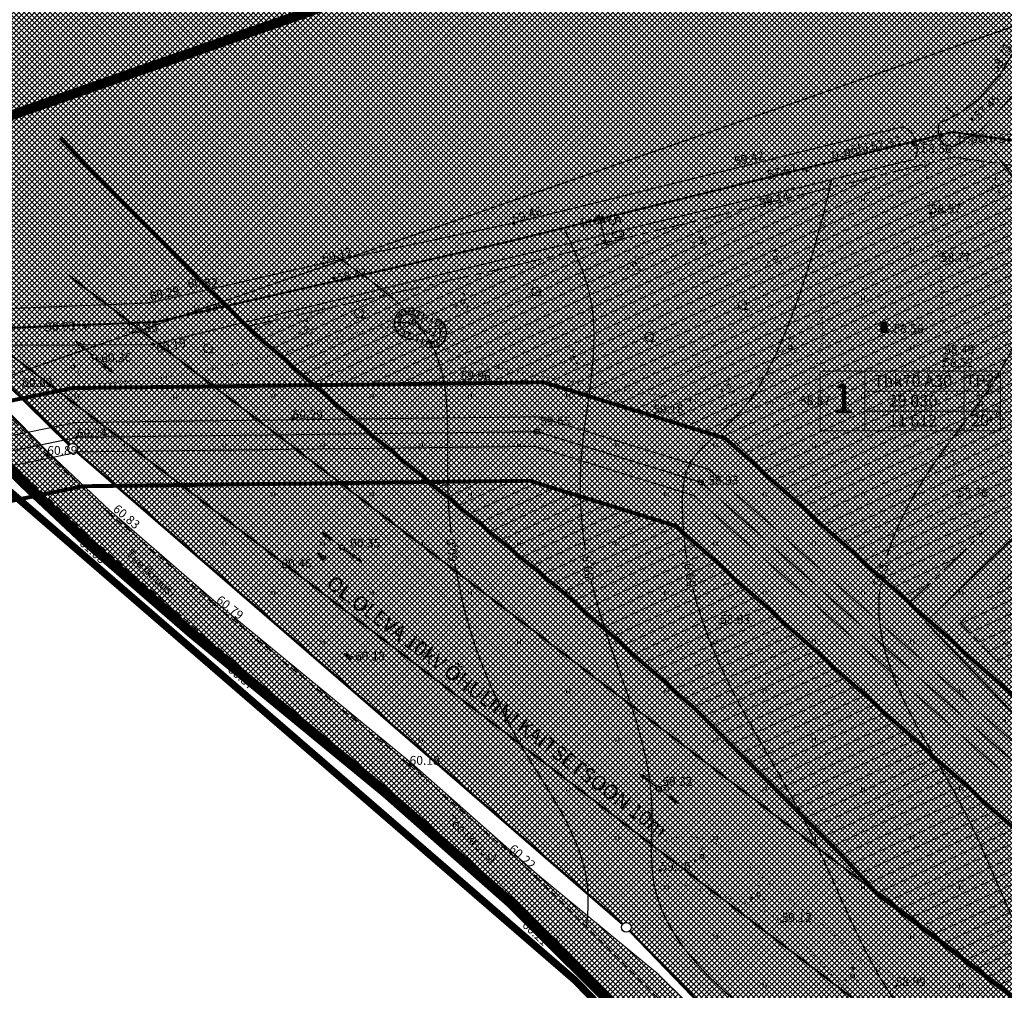
# Model space of a CAD drawing. Extents: x 551115 to 552026, y 6581895 to 6582736.
# Drawn here: x 551218 to 551419, y 6582199 to 6582397 of the extents above; entities that cross this region are included whole.
import ezdxf

# ---------------------------------------------------------------- set-up
doc = ezdxf.new("R2010")
doc.units = 0
doc.header["$MEASUREMENT"] = 0
doc.header["$PDMODE"] = 2
doc.header["$PDSIZE"] = 3
for name, pattern in [('ACAD_ISO07W100', [3.5, 0.5, -3]), ('AUSGEZOGEN', [0]), ('CENTER', [2, 1.25, -0.25, 0.25, -0.25]), ('DASHED', [0.75, 0.5, -0.25]), ('DASHEDX2', [1.5, 1, -0.5]), ('PHANTOM', [2.5, 1.25, -0.25, 0.25, -0.25, 0.25, -0.25])]:
    doc.linetypes.add(name, pattern=pattern)
doc.layers.get('0').update_dxf_attribs({"linetype": 'CONTINUOUS'})
doc.layers.get('DEFPOINTS').update_dxf_attribs({"linetype": 'CONTINUOUS'})
for name, color, linetype in [('40_BEM1', 7, 'AUSGEZOGEN'), ('EH_KEELUALA', 7, 'CENTER'), ('GAASITORUSTIK', 7, '-G-'), ('HORISINTAAL', 7, 'CONTINUOUS'), ('JALGRATTATEE', 102, 'CONTINUOUS'), ('KPPOST', 7, 'CONTINUOUS'), ('KQLVIKUD', 7, 'CONTINUOUS'), ('KQRGUS', 7, 'CONTINUOUS'), ('moodud', 7, 'CONTINUOUS'), ('PIIR', 35, 'CONTINUOUS'), ('PIIRANG', 230, 'PLUSTEINE'), ('PIIRANG_PLAN', 230, 'PLUSTEINE'), ('PIIRIETTEP', 10, 'CONTINUOUS'), ('PLAN_ALA_PIIR', 252, 'PHANTOM'), ('RDT', 7, 'DASHED'), ('RDT_TSOON', 7, 'PLUSTEINE'), ('RELJEEF', 7, 'CONTINUOUS'), ('SILD', 7, 'CONTINUOUS'), ('TEE', 7, 'CONTINUOUS'), ('VESI', 150, 'CONTINUOUS')]:
    doc.layers.add(name, color=color, linetype=linetype)
for name, color, linetype, lineweight in [('EH_KEELD_R', 7, 'DASHEDX2', 5), ('HALJASTUS', 7, 'CONTINUOUS', 9), ('MAATULUNDMAA', 62, 'CONTINUOUS', 5), ('PUUDPQQSAD', 7, 'CONTINUOUS', 9), ('TEE_HATCH', 253, 'CONTINUOUS', 5), ('TEE_PROJ', 7, 'CONTINUOUS', 15), ('TEMPEL', 7, 'CONTINUOUS', 15), ('TOOTMISMAA', 191, 'CONTINUOUS', 5)]:
    doc.layers.add(name, color=color, linetype=linetype, lineweight=lineweight)
doc.styles.add('ROMANC', font='romanc.shx')
doc.styles.get("Standard").update_dxf_attribs({"font": 'ARIAL.TTF'})
doc.styles.add('TEKST', font='romans.shx')
doc.linetypes.add('-G-', pattern='A,1,-0.2,[" G ",TEKST,S=0.2,R=0,X=-0.25,Y=-0.09],-0.3', length=1.5)
doc.linetypes.add('PLUSTEINE', pattern='A,2.5,-1.5,["+",ROMANC,S=1.6,R=0,X=-0.8,Y=-0.8],-1.5,7.5', length=13)
doc.dimstyles.new('50', dxfattribs={"dimscale": 10, "dimtxt": 0.25, "dimasz": 0.05, "dimexe": 0, "dimexo": 0, "dimgap": 0.03, "dimtad": 0, "dimdec": 1, "dimzin": 4, "dimdsep": 46, "dimtxsty": 'Standard', "dimblk1": 'PFEIL-SA', "dimblk2": 'PFEIL-SA', "dimsah": 1, "dimcen": 1, "dimse1": 1, "dimse2": 1, "dimclrt": 256, "dimadec": 0, "dimazin": 0, "dimtfac": 0.1, "dimtdec": 1, "dimtix": 1, "dimtmove": 1, "dimatfit": 3, "dimldrblk": 'PFEIL-SA', "dimfxl": 0, "dimtvp": 1.1, "dimtolj": 1, "dimtzin": 0, "dimarcsym": 0})
pattern_1 = [(45, (0, 0), (-0.53033008589, 0.53033008589), []), (135, (0, 0), (-0.53033008589, -0.53033008589), [])]
pattern_2 = [(205, (0, 0), (1.05654565435, -2.2657694676), [])]

# ---------------------------------------------------------------- blocks, each defined once
blk = doc.blocks.new('38')
at = {"ltscale": 3}
for centre, radius in [((0, 0), 0.5), ((0.1, 1.94), 0.25), ((-1.74, -1.07), 0.25), ((1.26, -1.27), 0.25)]:
    blk.add_circle(centre, radius, dxfattribs=at)
blk = doc.blocks.new('*X6')
at = {"color": 0}
for p, q in [((224.11, 107.66), (224.77, 108.33)), ((224.11, 107.68), (224.75, 108.33)), ((224.11, 107.7), (224.74, 108.33)), ((224.11, 107.72), (224.72, 108.33)), ((224.11, 107.73), (224.7, 108.33)), ((224.11, 107.75), (224.68, 108.33)), ((224.11, 107.77), (224.67, 108.33)), ((224.11, 107.79), (224.65, 108.33)), ((224.11, 107.59), (224.83, 108.32)), ((224.11, 107.61), (224.82, 108.32)), ((224.11, 107.63), (224.8, 108.32)), ((224.11, 107.65), (224.79, 108.32)), ((224.11, 107.81), (224.63, 108.32)), ((224.11, 107.83), (224.61, 108.32)), ((224.11, 107.54), (224.87, 108.31)), ((224.11, 107.56), (224.86, 108.31)), ((224.11, 107.57), (224.84, 108.31)), ((224.11, 107.5), (224.9, 108.3)), ((224.11, 107.52), (224.89, 108.3)), ((224.11, 107.47), (224.93, 108.29)), ((224.11, 107.49), (224.91, 108.29)), ((224.11, 107.43), (224.95, 108.28)), ((224.11, 107.45), (224.94, 108.28)), ((224.11, 107.4), (224.97, 108.27)), ((224.11, 107.42), (224.96, 108.27)), ((224.11, 107.38), (224.99, 108.26)), ((224.11, 107.34), (225.01, 108.25)), ((224.11, 107.36), (225, 108.25)), ((224.11, 107.33), (225.02, 108.24)), ((224.11, 107.29), (225.04, 108.23)), ((224.11, 107.31), (225.03, 108.23)), ((224.11, 107.27), (225.05, 108.22)), ((224.12, 107.85), (224.58, 108.32)), ((224.12, 107.87), (224.56, 108.31)), ((224.13, 107.9), (224.54, 108.31)), ((224.14, 107.92), (224.51, 108.3)), ((224.15, 107.95), (224.48, 108.29)), ((224.16, 107.98), (224.45, 108.27)), ((224.18, 108.02), (224.42, 108.26)), ((224.21, 108.06), (224.37, 108.23)), ((224.11, 107.24), (225.07, 108.21)), ((224.11, 107.26), (225.06, 108.21)), ((224.11, 107.22), (225.08, 108.2)), ((224.11, 107.2), (225.09, 108.19)), ((224.11, 107.19), (225.1, 108.18)), ((224.11, 107.17), (225.11, 108.17)), ((224.11, 107.13), (225.13, 108.16)), ((224.11, 107.15), (225.12, 108.16)), ((224.11, 107.11), (225.14, 108.15)), ((224.11, 107.1), (225.15, 108.14)), ((224.11, 107.08), (225.15, 108.13)), ((224.11, 107.06), (225.16, 108.12)), ((224.11, 107.04), (225.17, 108.11)), ((224.11, 107.03), (225.18, 108.1)), ((224.11, 107.01), (225.19, 108.09)), ((224.11, 106.99), (225.19, 108.08)), ((224.11, 106.97), (225.2, 108.07)), ((224.11, 106.96), (225.21, 108.06)), ((224.11, 106.94), (225.22, 108.05)), ((224.11, 106.92), (225.22, 108.04)), ((224.11, 106.9), (225.23, 108.03)), ((224.11, 106.88), (225.24, 108.01)), ((224.11, 106.87), (225.24, 108)), ((224.11, 106.85), (225.25, 107.99)), ((224.11, 106.83), (225.25, 107.98)), ((224.11, 106.81), (225.26, 107.97)), ((224.11, 106.8), (225.26, 107.95)), ((224.11, 106.78), (225.27, 107.94)), ((224.11, 106.76), (225.27, 107.93)), ((224.11, 106.74), (225.28, 107.92)), ((224.11, 106.73), (225.28, 107.9)), ((224.11, 106.71), (225.29, 107.89)), ((224.11, 106.69), (225.29, 107.87)), ((224.11, 106.67), (225.29, 107.86)), ((224.11, 106.66), (225.3, 107.85)), ((224.11, 106.64), (225.3, 107.83)), ((224.11, 106.62), (225.3, 107.82)), ((224.11, 106.6), (225.3, 107.8)), ((224.11, 106.58), (225.31, 107.78)), ((224.11, 106.57), (225.31, 107.77)), ((224.11, 106.55), (225.31, 107.75)), ((224.11, 106.53), (225.31, 107.73)), ((224.11, 106.51), (225.31, 107.71)), ((224.11, 106.5), (225.31, 107.7)), ((224.11, 106.48), (225.31, 107.68)), ((224.11, 106.46), (225.31, 107.66)), ((224.11, 106.44), (225.31, 107.64)), ((224.11, 106.43), (225.31, 107.63)), ((224.11, 106.41), (225.31, 107.61)), ((224.11, 106.39), (225.31, 107.59)), ((224.11, 106.37), (225.31, 107.57)), ((224.11, 106.35), (225.31, 107.55)), ((224.11, 106.34), (225.31, 107.54)), ((224.12, 106.33), (225.31, 107.52)), ((224.13, 106.33), (225.31, 107.5)), ((224.15, 106.33), (225.31, 107.48)), ((224.17, 106.33), (225.31, 107.47)), ((224.19, 106.33), (225.31, 107.45)), ((224.2, 106.33), (225.31, 107.43)), ((224.22, 106.33), (225.31, 107.41)), ((224.24, 106.33), (225.31, 107.4)), ((224.26, 106.33), (225.31, 107.38)), ((224.28, 106.33), (225.31, 107.36)), ((224.29, 106.33), (225.31, 107.34)), ((224.31, 106.33), (225.31, 107.32)), ((224.33, 106.33), (225.31, 107.31)), ((224.35, 106.33), (225.31, 107.29)), ((224.36, 106.33), (225.31, 107.27)), ((224.38, 106.33), (225.31, 107.25)), ((224.4, 106.33), (225.31, 107.24)), ((224.42, 106.33), (225.31, 107.22)), ((224.43, 106.33), (225.31, 107.2)), ((224.45, 106.33), (225.31, 107.18)), ((224.47, 106.33), (225.31, 107.17)), ((224.49, 106.33), (225.31, 107.15)), ((224.5, 106.33), (225.31, 107.13)), ((224.52, 106.33), (225.31, 107.11)), ((224.54, 106.33), (225.31, 107.09)), ((224.56, 106.33), (225.31, 107.08)), ((224.58, 106.33), (225.31, 107.06)), ((224.59, 106.33), (225.31, 107.04)), ((224.61, 106.33), (225.31, 107.02)), ((224.63, 106.33), (225.31, 107.01)), ((224.65, 106.33), (225.31, 106.99)), ((224.66, 106.33), (225.31, 106.97)), ((224.68, 106.33), (225.31, 106.95)), ((224.7, 106.33), (225.31, 106.94)), ((224.72, 106.33), (225.31, 106.92)), ((224.73, 106.33), (225.31, 106.9)), ((224.75, 106.33), (225.31, 106.88)), ((224.77, 106.33), (225.31, 106.87)), ((224.79, 106.33), (225.31, 106.85)), ((224.81, 106.33), (225.31, 106.83)), ((224.82, 106.33), (225.31, 106.81)), ((224.84, 106.33), (225.31, 106.79)), ((224.86, 106.33), (225.31, 106.78)), ((224.88, 106.33), (225.31, 106.76)), ((224.89, 106.33), (225.31, 106.74)), ((224.91, 106.33), (225.31, 106.72)), ((224.93, 106.33), (225.31, 106.71)), ((224.95, 106.33), (225.31, 106.69)), ((224.96, 106.33), (225.31, 106.67)), ((224.98, 106.33), (225.31, 106.65)), ((225, 106.33), (225.31, 106.64)), ((225.02, 106.33), (225.31, 106.62)), ((225.04, 106.33), (225.31, 106.6)), ((225.05, 106.33), (225.31, 106.58)), ((225.07, 106.33), (225.31, 106.56)), ((225.09, 106.33), (225.31, 106.55)), ((225.11, 106.33), (225.31, 106.53)), ((225.12, 106.33), (225.31, 106.51)), ((225.14, 106.33), (225.31, 106.49)), ((225.16, 106.33), (225.31, 106.48)), ((225.18, 106.33), (225.31, 106.46)), ((225.19, 106.33), (225.31, 106.44)), ((225.21, 106.33), (225.31, 106.42)), ((225.23, 106.33), (225.31, 106.41)), ((225.25, 106.33), (225.31, 106.39)), ((225.27, 106.33), (225.31, 106.37)), ((225.28, 106.33), (225.31, 106.35)), ((225.3, 106.33), (225.31, 106.33))]:
    blk.add_line(p, q, dxfattribs=at)
blk = doc.blocks.new('114')
at = {"ltscale": 3}
for p, q in [((-0.6, 1.45), (-0.6, 0)), ((-0.6, 0), (0.6, 0)), ((0.6, 1.45), (0.6, 0)), ((0.6, 0), (1.08, 0))]:
    blk.add_line(p, q, dxfattribs=at)
blk.add_arc((0, 1.4), 0.602, 5.177, 174.823, dxfattribs=at)
blk.add_blockref('*X6', (-224.71, -106.33), dxfattribs=at)
blk = doc.blocks.new('49')
at = {"ltscale": 3}
blk.add_line((0, -0.9), (1.38, -0.9), dxfattribs=at)
blk.add_circle((0, 0), 0.9, dxfattribs=at)
blk = doc.blocks.new('*X4')
at = {"color": 0}
for p, q in [((157.184, 185.115), (157.292, 185.223)), ((157.243, 184.997), (157.469, 185.223)), ((157.302, 184.88), (157.616, 185.193)), ((157.361, 184.762), (157.439, 184.84))]:
    blk.add_line(p, q, dxfattribs=at)
blk = doc.blocks.new('NOOL')
for p, q in [((-0.25, 0.5), (0, 0)), ((-0.25, 0.5), (0.25, 0.5)), ((0, 0), (0.25, 0.5))]:
    blk.add_line(p, q)
blk.add_blockref('*X4', (-157.381, -184.723))
blk = doc.blocks.new('113')
at = {"ltscale": 3, "xscale": 1.232909125919036, "yscale": 2.415163962068505, "zscale": 1.232909125919036, "rotation": 354.1968021416358}
blk.add_blockref('NOOL', (-0.04, -0.75), dxfattribs=at)
blk = doc.blocks.new('55')
at = {"ltscale": 3}
for p, q in [((0, 5), (-0.35, 3.87)), ((0, 5), (0.35, 3.87)), ((0, 0.5), (0, 5)), ((0, 3.87), (-0.35, 2.74)), ((0, 3.87), (0.35, 2.74))]:
    blk.add_line(p, q, dxfattribs=at)
blk.add_circle((0, 0), 0.5, dxfattribs=at)
blk = doc.blocks.new('41')
at = {"ltscale": 3}
for p, q in [((-0.39, -0.5), (-0.39, 0.5)), ((0.41, -0.5), (0.41, 0.5))]:
    blk.add_line(p, q, dxfattribs=at)
blk = doc.blocks.new('BEMSTR')
at = {"layer": '40_BEM1'}
for p, q in [((1.5, 1.5), (-1.5, -1.5)), ((-1, 0), (2, 0)), ((0, -2), (0, 2))]:
    blk.add_line(p, q, dxfattribs=at)
blk = doc.blocks.new('PFEIL-SA')
at = {"layer": '40_BEM1'}
for p, q in [((0, 2), (0, 4)), ((0, -2), (0, -4))]:
    blk.add_line(p, q, dxfattribs=at)
blk.add_blockref('BEMSTR', (0, 0), dxfattribs=at)
blk = doc.blocks.new('*D22')
at = {"layer": 'DEFPOINTS', "color": 0, "linetype": 'ByBlock', "ltscale": 3}
for p in [(551359.13, 6582361.68), (551336.48, 6582356.08), (551360.33, 6582356.83)]:
    blk.add_point(p, dxfattribs=at)
at = {"layer": 'moodud', "color": 0, "linetype": 'ByBlock', "lineweight": -2, "ltscale": 3}
for p, q in [((551336.36, 6582356.57), (551336.24, 6582357.05)), ((551337.68, 6582351.23), (551336.48, 6582356.08)), ((551337.8, 6582350.74), (551337.92, 6582350.26))]:
    blk.add_line(p, q, dxfattribs=at)
at = {"layer": 'moodud', "color": 0, "linetype": 'ByBlock', "lineweight": -2, "ltscale": 3, "xscale": 0.5, "yscale": 0.5, "zscale": 0.5}
for p, rotation in [((551336.48, 6582356.08), 283.8813233973497), ((551337.68, 6582351.23), 103.8813233973497)]:
    blk.add_blockref('PFEIL-SA', p, dxfattribs=dict(at, rotation=rotation))
at = {"layer": 'moodud', "linetype": 'ByBlock', "ltscale": 3, "insert": (551339.8, 6582354.33), "char_height": 2.5, "attachment_point": 5, "rotation": 283.8813}
blk.add_mtext('\\A1;5.0', dxfattribs=at)

msp = doc.modelspace()

# ---------------------------------------------------------------- hatches: boundary and pattern name
at = {"layer": 'EH_KEELD_R', "linetype": 'Continuous'}
h = msp.add_hatch(dxfattribs=at)
h.set_pattern_fill('ANSI31', color=256, scale=20, angle=160, style=0)
h.set_pattern_definition(pattern_2)
h.paths.add_polyline_path([(551318.44, 6582346.47), (551264.76, 6582334.23), (551278.3, 6582322.25), (551325.12, 6582322.82), (551362.05, 6582311.39), (551399.51, 6582277.85), (551483.01, 6582358.28), (551408.45, 6582368.72)])
h = msp.add_hatch(dxfattribs=at)
h.set_pattern_fill('ANSI31', color=256, scale=20, angle=160, style=0)
h.set_pattern_definition(pattern_2)
h.paths.add_polyline_path([(551466.31, 6582235.28), (551457.04, 6582226.35), (551446.38, 6582235.9), (551409.8, 6582273.87), (551480.37, 6582341.86), (551532.41, 6582287.85), (551471.86, 6582229.52)])
h = msp.add_hatch(dxfattribs=at)
h.set_pattern_fill('ANSI31', color=256, scale=20, angle=160, style=0)
h.set_pattern_definition(pattern_2)
h.paths.add_polyline_path([(551301.71, 6582302.53), (551322.22, 6582302.78), (551351.97, 6582293.57), (551448.84, 6582207.35), (551425.21, 6582184.58), (551422.81, 6582187.06), (551427.09, 6582192.67), (551392.94, 6582218.77), (551385.31, 6582226.9), (551355.64, 6582256.52), (551328.22, 6582280.73)])
at = {"layer": 'MAATULUNDMAA', "linetype": 'ByBlock', "ltscale": 3}
h = msp.add_hatch(dxfattribs=at)
h.set_pattern_fill('ANSI37', color=256, scale=6, style=0)
h.set_pattern_definition(pattern_1)
h.paths.add_polyline_path([(551139.6, 6582369.53, -0.1982), (551139.87, 6582368.82), (551155.91, 6582368.37, -1.16658), (551157.85, 6582368.01), (551175.06, 6582362.02, -0.845022), (551177, 6582361.69, -0.19682), (551176.71, 6582360.99), (551204.7, 6582333.45), (551246.09, 6582335.1), (551317.29, 6582351.34), (551408.18, 6582373.8), (551600.86, 6582346.84), (551616.16, 6582351.46), (551609.42, 6582370.77), (551603.92, 6582394.66), (551605.11, 6582407.83), (551610.76, 6582418.9), (551618.85, 6582432), (551625.24, 6582448.73), (551639.16, 6582462.99), (551443.6, 6582653.87, -0.426901), (551442.15, 6582653.89)])
edge = h.paths.add_edge_path(flags=16)
edge.add_spline(control_points=[(551609.96, 6582359.94), (551607.72, 6582358.37), (551606.44, 6582348.37), (551591.79, 6582348.98), (551583.79, 6582355.03), (551584.5, 6582361.72), (551589.12, 6582364.63), (551593.93, 6582368.15), (551599.56, 6582365.64), (551605.45, 6582369.11), (551612.49, 6582361.71), (551609.96, 6582359.94)], knot_values=[0, 0, 0, 0, 8.201798, 24.838924, 31.060524, 36.43558, 41.758385, 46.998567, 53.209434, 57.543413, 66.795371, 66.795371, 66.795371, 66.795371], degree=3, periodic=0)
at = {"layer": 'TEE_HATCH', "linetype": 'ByBlock', "ltscale": 3}
h = msp.add_hatch(dxfattribs=at)
h.set_pattern_fill('ANSI37', color=256, scale=6, style=0)
h.set_pattern_definition(pattern_1)
h.paths.add_polyline_path([(551414.53, 6582150.27), (551460.85, 6582194.9, -0.39273), (551481.27, 6582195.27), (551496.13, 6582181.96, 0.068235), (551499.51, 6582179.68), (551623.44, 6582118.64, -0.255103), (551631.72, 6582106.89), (551642.31, 6582101.68), (551706.22, 6582217.15), (551702.72, 6582219.09, -0.399638), (551694.71, 6582217.01), (551574.98, 6582283.28, -0.50462), (551572.47, 6582302.42), (551603.72, 6582332.52), (551617.02, 6582341.43), (551616.43, 6582348.35, -0.303743), (551612.44, 6582350.34), (551600.33, 6582346.69), (551600.72, 6582345.39, -0.28127), (551598.61, 6582337.32), (551409.66, 6582155.31, -0.414147), (551392.7, 6582155.62), (551386.62, 6582161.93), (551354.07, 6582196.62), (551348.2, 6582202.48), (551323.79, 6582222.6), (551298.05, 6582245.33), (551258.37, 6582277.97), (551236.65, 6582296.83), (551224.34, 6582308.42), (551198.52, 6582334.77), (551192.96, 6582340.61), (551187.89, 6582335.79), (551193.48, 6582329.91), (551219.44, 6582303.42), (551231.95, 6582291.64), (551253.85, 6582272.62), (551293.51, 6582240), (551319, 6582217.5), (551346.89, 6582189.65), (551379.37, 6582155.04), (551424.89, 6582107.81), (551454.15, 6582077.43), (551482.4, 6582056.18), (551529.58, 6582027.6), (551554.68, 6582010.75), (551558.58, 6582016.56), (551533.35, 6582033.5), (551486.33, 6582061.98), (551464.08, 6582078.72), (551436.2, 6582110.49), (551414.21, 6582133.3, -0.41428)])
h.paths.add_polyline_path([(551487.57, 6582220.64), (551547.51, 6582278.38, -0.329239), (551565.18, 6582280.7), (551680.82, 6582216.69, -0.414214), (551686.68, 6582196.31), (551649.68, 6582129.44, -0.400261), (551629.92, 6582123.25), (551503.46, 6582185.54, -0.068235), (551500.09, 6582187.82), (551487.98, 6582198.66, -0.436029)], flags=16)
h.paths.add_polyline_path([(551604.86, 6582338.35), (551610.33, 6582338.35), (551610.33, 6582340.24), (551604.86, 6582340.24)], flags=24)
h.paths.add_polyline_path([(551602.25, 6582340.05), (551612.94, 6582340.05), (551612.94, 6582341.94), (551602.25, 6582341.94)], flags=24)
h.paths.add_polyline_path([(551603.82, 6582341.69), (551611.38, 6582341.69), (551611.38, 6582343.93), (551603.82, 6582343.93)], flags=24)
at = {"layer": 'TOOTMISMAA', "linetype": 'ByBlock', "ltscale": 3}
h = msp.add_hatch(dxfattribs=at)
h.set_pattern_fill('ANSI37', color=256, scale=6, style=0)
h.set_pattern_definition(pattern_1)
h.paths.add_polyline_path([(551317.29, 6582351.34), (551246.09, 6582335.1), (551204.7, 6582333.45), (551228.47, 6582310.06, -0.671096), (551230.18, 6582309.36, -0.180238), (551229.94, 6582308.71), (551341.09, 6582212.52, -0.694574), (551342.85, 6582211.87, -0.20377), (551342.54, 6582211.15), (551399.08, 6582152.46), (551461.7, 6582212.79), (551402.73, 6582274), (551493.88, 6582361.81), (551408.18, 6582373.8)])
h = msp.add_hatch(dxfattribs=at)
h.set_pattern_fill('ANSI37', color=256, scale=6, style=0)
h.set_pattern_definition(pattern_1)
h.paths.add_polyline_path([(551441.62, 6582311.47), (551500.59, 6582250.25), (551539.48, 6582287.72), (551480.51, 6582348.93)])
h.paths.add_polyline_path([(551441.62, 6582311.47), (551402.73, 6582274), (551461.7, 6582212.79), (551500.59, 6582250.25)])

# ---------------------------------------------------------------- linework, layer by layer
at = {"layer": 'EH_KEELUALA', "ltscale": 5}
for points in [[(551264.76, 6582334.23), (551318.44, 6582346.47), (551408.45, 6582368.72), (551483.01, 6582358.28), (551399.51, 6582277.85), (551362.05, 6582311.39), (551325.12, 6582322.82), (551278.3, 6582322.25)], [(551301.71, 6582302.53), (551322.22, 6582302.78), (551351.97, 6582293.57), (551448.84, 6582207.35), (551425.21, 6582184.58), (551422.81, 6582187.06), (551427.09, 6582192.67), (551392.94, 6582218.77), (551385.31, 6582226.9), (551355.64, 6582256.52), (551328.22, 6582280.73)]]:
    msp.add_lwpolyline(points, close=True, dxfattribs=at)
msp.add_lwpolyline([(551466.31, 6582235.28), (551457.04, 6582226.35), (551446.38, 6582235.9), (551409.8, 6582273.87), (551480.37, 6582341.86), (551532.41, 6582287.85), (551471.86, 6582229.52), (551466.31, 6582235.28)], dxfattribs=at)
at = {"layer": 'GAASITORUSTIK', "linetype": '-G-', "ltscale": 8}
msp.add_lwpolyline([(551205.44, 6582306.59), (551230.15, 6582311.66), (551323.67, 6582312.8), (551357.01, 6582302.48), (551495.97, 6582178.08), (551607.35, 6582123.18), (551730.42, 6582062.69), (551766.95, 6582045.13), (551797.22, 6582029.8)], dxfattribs=at)
at = {"layer": 'GAASITORUSTIK'}
for centre in [(551323.67, 6582312.8), (551357.01, 6582302.48)]:
    msp.add_circle(centre, 0.5, dxfattribs=at)
at = {"layer": 'HORISINTAAL', "linetype": 'Continuous', "ltscale": 3}
for points, knots in [([(551406.82, 6582378.96), (551414.69, 6582371.79), (551431.59, 6582356.38), (551420.32, 6582325.99), (551404.63, 6582307.66), (551396.97, 6582294.64), (551394.74, 6582287)], [0, 0, 0, 0, 29.48128, 63.360537, 80.895221, 104.72966, 104.72966, 104.72966, 104.72966]), ([(551383.57, 6582364.13), (551381.64, 6582355.08), (551371.8, 6582316.19), (551353.62, 6582309.02), (551353.03, 6582296.36), (551353.57, 6582290.37), (551354.09, 6582287.07)], [35.940301, 35.940301, 35.940301, 35.940301, 70.150223, 88.061866, 95.715904, 105.614037, 105.614037, 105.614037, 105.614037]), ([(551329.05, 6582354.28), (551331.19, 6582349.78), (551338.26, 6582334.9), (551331.57, 6582312.04), (551332.53, 6582294.66), (551333.48, 6582288.67)], [0, 0, 0, 0, 14.672351, 48.472256, 66.620228, 66.620228, 66.620228, 66.620228]), ([(551282.01, 6582349.04), (551290.7, 6582343.12), (551306.86, 6582332.12), (551305.02, 6582308.44), (551305.7, 6582296.04), (551306.1, 6582292.2)], [0, 0, 0, 0, 29.135594, 54.136393, 65.632469, 65.632469, 65.632469, 65.632469]), ([(551306.96, 6582285.78), (551307.81, 6582280.54), (551310.96, 6582267.39), (551319.94, 6582248.28), (551330.31, 6582233.69), (551334.27, 6582221.2), (551334.11, 6582215.49), (551333.67, 6582212.04)], [72.095982, 72.095982, 72.095982, 72.095982, 88.0815, 113.149785, 134.581817, 141.505316, 151.873556, 151.873556, 151.873556, 151.873556]), ([(551334.72, 6582282.3), (551335.08, 6582280.76), (551338.97, 6582265.61), (551347.42, 6582249.01), (551346.93, 6582229.58), (551346.73, 6582213.85), (551363.5, 6582195.57), (551384.44, 6582182.66), (551393.35, 6582163.51), (551395.73, 6582152.5), (551396.62, 6582146.51)], [73.092025, 73.092025, 73.092025, 73.092025, 77.82809, 119.690061, 126.557326, 136.071359, 166.019251, 193.693538, 209.325941, 227.482472, 227.482472, 227.482472, 227.482472]), ([(551355.41, 6582280.71), (551356.65, 6582275.75), (551362.95, 6582258.27), (551381.82, 6582230.71), (551396.16, 6582186.36), (551442.38, 6582164.08), (551442.64, 6582127.87), (551459.39, 6582096.19), (551489.53, 6582101.3), (551508.42, 6582094.01), (551509.68, 6582093.47)], [112.079804, 112.079804, 112.079804, 112.079804, 127.432138, 168.195686, 211.369645, 263.205383, 301.066226, 311.266693, 366.867952, 370.933565, 370.933565, 370.933565, 370.933565]), ([(551393.41, 6582280.59), (551393.29, 6582279.52), (551392.29, 6582264.1), (551409.37, 6582241.76), (551419.68, 6582214.11), (551433.81, 6582188.21), (551461.97, 6582169.26), (551471.25, 6582138.54), (551499.96, 6582119.11), (551523.46, 6582120.04), (551540.7, 6582114.12), (551540.91, 6582114.05)], [111.397956, 111.397956, 111.397956, 111.397956, 114.724968, 159.600931, 185.629779, 205.09128, 246.762114, 283.263264, 294.395855, 348.369536, 349.033368, 349.033368, 349.033368, 349.033368])]:
    msp.add_open_spline(points, degree=3, knots=knots, dxfattribs=at)
at = {"layer": 'JALGRATTATEE', "linetype": 'DASHED', "ltscale": 3.8, "flags": 128}
msp.add_lwpolyline([(551137.61, 6582356.98, 2, 2, 0), (551154.63, 6582356.5, 2, 2, 0), (551172.05, 6582350.35, 2, 2, 0), (551218.74, 6582302.7, 2, 2, 0), (551231.28, 6582290.9, 2, 2, 0), (551253.21, 6582271.86, 2, 2, 0), (551292.86, 6582239.24, 2, 2, 0), (551318.31, 6582216.77, 2, 2, 0), (551346.17, 6582188.96, 2, 2, 0), (551378.64, 6582154.35, 2, 2, 0), (551424.17, 6582107.12, 2, 2, 0), (551453.48, 6582076.68, 2, 2, 0), (551481.84, 6582055.35, 2, 2, 0), (551529.04, 6582026.76, 2, 2, 0), (551563.5, 6582003.62, 2, 2, 0), (551605.01, 6581975.51, 2, 2, 0), (551637.48, 6581957.4, 2, 2, 0), (551689.38, 6581930.6, 2, 2, 0), (551728.13, 6581922.16, 2, 2, 0), (551743.2, 6581916.71, 2, 2, 0)], format="xyseb", dxfattribs=at)
at = {"layer": 'KQLVIKUD', "linetype": 'ACAD_ISO07W100', "ltscale": 0.3}
for points in [[(551406.53, 6582328.55), (551405.81, 6582347.36), (551403.81, 6582357.25), (551402.24, 6582371.93)], [(551418.81, 6582253.96), (551418.97, 6582282.13), (551409.3, 6582299.51), (551406.38, 6582325.97), (551406.53, 6582328.55)]]:
    msp.add_lwpolyline(points, dxfattribs=at)
for points, knots in [([(551303.79, 6582330.31), (551304.26, 6582330.01), (551308, 6582327.68), (551325.14, 6582323.49), (551347.47, 6582320.52), (551372.08, 6582316.34), (551383.85, 6582328.24), (551379.56, 6582344.31), (551382.6, 6582357.25), (551383.27, 6582363.26), (551383.35, 6582364.08)], [87.003018, 87.003018, 87.003018, 87.003018, 88.612963, 99.829793, 139.345083, 160.733521, 165.309651, 187.203116, 203.110213, 205.592592, 205.592592, 205.592592, 205.592592]), ([(551218.89, 6582321.9), (551228.54, 6582322.23), (551250.44, 6582322.98), (551275.01, 6582329.74), (551290.49, 6582333.85), (551294.35, 6582334.1), (551294.71, 6582334.11)], [0, 0, 0, 0, 28.883029, 65.547728, 75.920031, 76.988989, 76.988989, 76.988989, 76.988989])]:
    msp.add_open_spline(points, degree=3, knots=knots, dxfattribs=at)
msp.add_spline([(551396.68, 6582199.89), (551391.01, 6582196.68), (551389.85, 6582197.31), (551380.55, 6582205.53), (551373.45, 6582212.95), (551358.27, 6582219.1), (551348.78, 6582223.39), (551347.54, 6582224.93), (551348.26, 6582228.03), (551352.31, 6582230.17), (551360.89, 6582228.5), (551372.57, 6582219.34), (551384.84, 6582209.69), (551391.64, 6582203.98), (551396.04, 6582201.96), (551396.68, 6582199.89)], degree=3, dxfattribs=at)
at = {"layer": 'KQRGUS', "linetype": 'ByBlock', "ltscale": 3, "const_width": 0.295}
for points in [[(551417.6, 6582385.22, 1), (551417.9, 6582385.22, 1)], [(551412, 6582376.38, 1), (551412.3, 6582376.38, 1)], [(551406.06, 6582373.18, 1), (551406.36, 6582373.18, 1)], [(551400.17, 6582371.33, 1), (551400.47, 6582371.33, 1)], [(551402.66, 6582372.46, 1), (551402.96, 6582372.46, 1)], [(551371.69, 6582368.33, 1), (551371.99, 6582368.33, 1)], [(551378.4, 6582365.95, 1), (551378.7, 6582365.95, 1)], [(551375.79, 6582362.28, 1), (551376.09, 6582362.28, 1)], [(551403.66, 6582357.25, 1), (551403.96, 6582357.25, 1)], [(551318.77, 6582355.21, 1), (551319.07, 6582355.21, 1)], [(551279.99, 6582347, 1), (551280.29, 6582347, 1)], [(551282.17, 6582344.01, 1), (551282.47, 6582344.01, 1)], [(551244.62, 6582338.93, 1), (551244.92, 6582338.93, 1)], [(551297.44, 6582334.94, 1), (551297.74, 6582334.94, 1)], [(551231.63, 6582334.07, 1), (551231.93, 6582334.07, 1)], [(551239.29, 6582333.62, 1), (551239.59, 6582333.62, 1)], [(551245.4, 6582330.55, 1), (551245.7, 6582330.55, 1)], [(551315.68, 6582325.85, 1), (551315.98, 6582325.85, 1)], [(551354.63, 6582319.19, 1), (551354.93, 6582319.19, 1)], [(551375.96, 6582320.77, 1), (551376.26, 6582320.77, 1)], [(551273.79, 6582315.41, 1), (551274.09, 6582315.41, 1)], [(551229.85, 6582311.66, 1), (551230.15, 6582311.66, 1)], [(551223.84, 6582308.06, 1), (551224.14, 6582308.06, 1)], [(551236.16, 6582296.46, 1), (551236.46, 6582296.46, 1)], [(551231.71, 6582291.97, 1), (551232.01, 6582291.97, 1)], [(551257.9, 6582277.59, 1), (551258.2, 6582277.59, 1)], [(551261.28, 6582266.45, 1), (551261.58, 6582266.45, 1)], [(551297.58, 6582244.95, 1), (551297.88, 6582244.95, 1)]]:
    msp.add_lwpolyline(points, format="xyb", close=True, dxfattribs=at)
at = {"layer": 'KQRGUS', "linetype": 'Continuous', "ltscale": 3, "const_width": 0.295}
for points in [[(551409.15, 6582299.51, 1), (551409.45, 6582299.51, 1)], [(551360.77, 6582273.64, 1), (551361.07, 6582273.64, 1)], [(551418.66, 6582253.96, 1), (551418.96, 6582253.96, 1)], [(551348.63, 6582223.39, 1), (551348.93, 6582223.39, 1)], [(551323.3, 6582222.24, 1), (551323.6, 6582222.24, 1)], [(551373.3, 6582212.95, 1), (551373.6, 6582212.95, 1)], [(551327.45, 6582209.3, 1), (551327.75, 6582209.3, 1)], [(551396.53, 6582199.89, 1), (551396.83, 6582199.89, 1)]]:
    msp.add_lwpolyline(points, format="xyb", close=True, dxfattribs=at)
at = {"layer": 'KQRGUS', "linetype": 'ByBlock', "ltscale": 3}
msp.add_ellipse((551406.21, 6582373.18), major_axis=(-0.082, 0.291), ratio=0.703589, dxfattribs=at)
msp.add_ellipse((551400.32, 6582371.33), major_axis=(-0.082, 0.291), ratio=0.703589, start_param=0, end_param=6.283185, dxfattribs=at)
at = {"layer": 'PIIR', "linetype": 'Continuous', "ltscale": 3, "const_width": 0.5}
for points in [[(551228.47, 6582310.06), (551176.71, 6582360.99)], [(551341.09, 6582212.52), (551229.94, 6582308.71)], [(551465.95, 6582083.05), (551342.54, 6582211.15)]]:
    msp.add_lwpolyline(points, dxfattribs=at)
at = {"layer": 'PIIR', "linetype": 'Continuous', "ltscale": 3}
for centre in [(551229.18, 6582309.36), (551341.85, 6582211.87)]:
    msp.add_circle(centre, 1, dxfattribs=at)
at = {"layer": 'PIIRANG', "ltscale": 2, "const_width": 0.8, "flags": 128}
for points in [[(551226.67, 6582372.65), (551231.98, 6582367.06), (551256.9, 6582341.63), (551267.84, 6582331.33), (551288.39, 6582313.49), (551328.22, 6582280.73), (551355.64, 6582256.52), (551385.31, 6582226.9), (551392.94, 6582218.77)], [(551203.43, 6582316.39), (551229.08, 6582321.65), (551325.12, 6582322.82), (551362.05, 6582311.39), (551501.62, 6582186.44), (551611.77, 6582132.15), (551734.79, 6582071.68), (551771.38, 6582054.1), (551801.69, 6582038.75)], [(551207.45, 6582296.79), (551231.23, 6582301.67), (551322.22, 6582302.78), (551351.97, 6582293.57), (551490.32, 6582169.72), (551602.93, 6582114.21), (551726.05, 6582053.7), (551762.52, 6582036.16), (551792.75, 6582020.86)]]:
    msp.add_lwpolyline(points, dxfattribs=at)
at = {"layer": 'PIIRANG', "ltscale": 1.2, "const_width": 0.2}
for points in [[(551204.84, 6582309.53), (551229.83, 6582314.66), (551324.11, 6582315.81), (551358.52, 6582305.15), (551461.7, 6582212.79)], [(551206.04, 6582303.65), (551230.48, 6582308.66), (551323.23, 6582309.79), (551355.5, 6582299.81), (551457.36, 6582208.61)]]:
    msp.add_lwpolyline(points, dxfattribs=at)
at = {"layer": 'PIIRANG_PLAN', "ltscale": 1.2, "const_width": 0.4}
for points in [[(551422.81, 6582187.06), (551414.94, 6582176.76), (551197.11, 6582343.31)], [(551228.41, 6582344.55), (551392.98, 6582218.73)]]:
    msp.add_lwpolyline(points, dxfattribs=at)
at = {"layer": 'PIIRANG_PLAN', "ltscale": 2, "const_width": 1}
msp.add_lwpolyline([(551392.94, 6582218.77), (551427.09, 6582192.67)], dxfattribs=at)
at = {"layer": 'PIIRIETTEP', "linetype": 'ByBlock', "ltscale": 3}
for points, const_width in [([(551639.16, 6582462.99), (551625.24, 6582448.73), (551618.85, 6582432), (551610.76, 6582418.9), (551605.11, 6582407.83), (551603.92, 6582394.66), (551609.42, 6582370.77), (551616.16, 6582351.46), (551600.86, 6582346.84), (551408.18, 6582373.8), (551317.29, 6582351.34), (551246.09, 6582335.1), (551204.7, 6582333.45)], 0.4), ([(551493.88, 6582361.81), (551402.73, 6582274), (551461.7, 6582212.79)], 0.3)]:
    msp.add_lwpolyline(points, dxfattribs=dict(at, const_width=const_width))
at = {"layer": 'PLAN_ALA_PIIR', "ltscale": 7, "const_width": 1.5}
msp.add_lwpolyline([(551965.15, 6582437.13), (551683.91, 6581929.01), (551584.57, 6581988.56), (551521.73, 6582028.78), (551457.04, 6582070.68), (551331.52, 6582200.97), (551168.52, 6582342.01), (551134.82, 6582348.44), (551134.82, 6582374.65)], dxfattribs=at)
at = {"layer": 'RDT', "ltscale": 30, "const_width": 2}
msp.add_lwpolyline([(551662.64, 6582532.56), (551134.82, 6582348.67)], dxfattribs=at)
at = {"layer": 'RDT_TSOON', "ltscale": 3}
msp.add_line((551679.09, 6582485.34), (551162.88, 6582305.5), dxfattribs=at)
at = {"layer": 'RELJEEF', "linetype": 'ByBlock', "ltscale": 3}
for p, q in [((551296.36, 6582336.26), (551295.55, 6582337.14)), ((551297.02, 6582336.65), (551296.64, 6582337.78)), ((551297.63, 6582336.74), (551297.65, 6582337.94)), ((551298.81, 6582337.68), (551298.31, 6582336.59)), ((551299.72, 6582337.28), (551299.23, 6582336.18)), ((551295.79, 6582335.07), (551294.6, 6582335.16)), ((551296.01, 6582335.8), (551294.96, 6582336.38)), ((551300.64, 6582336.87), (551300.14, 6582335.78)), ((551301.55, 6582336.47), (551301.06, 6582335.38)), ((551302.46, 6582336.07), (551301.97, 6582334.97)), ((551303.38, 6582335.66), (551302.88, 6582334.57)), ((551304.24, 6582335.13), (551303.7, 6582333.95)), ((551297.59, 6582334.94), (551294.59, 6582334.94)), ((551295.89, 6582334.34), (551294.76, 6582333.95)), ((551296.21, 6582333.79), (551295.28, 6582333.02)), ((551296.83, 6582333.31), (551296.33, 6582332.22)), ((551303.85, 6582333.7), (551304.92, 6582334.25)), ((551304.04, 6582333.08), (551305.23, 6582333.22)), ((551297.74, 6582332.9), (551297.25, 6582331.81)), ((551298.66, 6582332.5), (551298.16, 6582331.41)), ((551299.57, 6582332.1), (551299.08, 6582331)), ((551300.49, 6582331.69), (551299.99, 6582330.6)), ((551301.4, 6582331.29), (551300.91, 6582330.19)), ((551302.57, 6582331.11), (551302.79, 6582329.93)), ((551303.08, 6582331.29), (551303.64, 6582330.22)), ((551303.63, 6582331.72), (551304.55, 6582330.95)), ((551303.98, 6582332.39), (551305.14, 6582332.06)), ((551302.41, 6582331.09), (551301.87, 6582329.9))]:
    msp.add_line(p, q, dxfattribs=at)
at = {"layer": 'RELJEEF', "linetype": 'ACAD_ISO07W100', "ltscale": 3}
for p, q in [((551298.8, 6582337.68), (551303.46, 6582335.62)), ((551298.32, 6582336.59), (551302.98, 6582334.53)), ((551296.86, 6582333.29), (551301.52, 6582331.23)), ((551296.38, 6582332.2), (551301.04, 6582330.14))]:
    msp.add_line(p, q, dxfattribs=at)
at = {"layer": 'RELJEEF', "linetype": 'Continuous', "ltscale": 3}
for centre, radius, start, end in [((551297.59, 6582334.94), 3, 66.1511, 246.1523), ((551297.59, 6582334.94), 1.8, 66.1511, 246.1523), ((551302.25, 6582332.88), 3, 246.1511, 66.1523), ((551302.25, 6582332.88), 1.8, 246.1511, 66.1523)]:
    msp.add_arc(centre, radius, start, end, dxfattribs=at)
at = {"layer": 'SILD', "linetype": 'DASHED', "ltscale": 2}
for p, q in [((551400.23, 6582371.62), (551406.12, 6582373.47)), ((551400.41, 6582371.04), (551406.3, 6582372.89))]:
    msp.add_line(p, q, dxfattribs=at)
at = {"layer": 'TEE', "linetype": 'DASHED', "ltscale": 3}
for points in [[(551192.6, 6582340.27), (551198.16, 6582334.42), (551223.99, 6582308.06), (551236.31, 6582296.46), (551258.05, 6582277.59), (551297.73, 6582244.95), (551323.45, 6582222.24), (551351.56, 6582194.18), (551384.08, 6582159.52), (551429.57, 6582112.32), (551458.47, 6582082.31), (551486.05, 6582061.57), (551533.08, 6582033.08), (551567.69, 6582009.84), (551608.95, 6581981.9), (551641.03, 6581964.01), (551691.92, 6581937.73), (551702.96, 6581935.8), (551709.94, 6581937.54), (551713.08, 6581939.76), (551718.13, 6581945.81)], [(551699.21, 6581907.99), (551701.54, 6581916.73), (551698.89, 6581925.14), (551689.2, 6581932.59), (551638.12, 6581958.43), (551605.19, 6581977.65), (551566.96, 6582003.87), (551529.38, 6582028.4), (551507.32, 6582042.18), (551492.03, 6582051.17), (551470.1, 6582064.76), (551448.46, 6582082.44), (551402.64, 6582131.29), (551367.5, 6582168.51), (551327.6, 6582209.3), (551261.43, 6582266.45), (551231.86, 6582291.97), (551203.83, 6582318.7)]]:
    msp.add_lwpolyline(points, dxfattribs=at)
at = {"layer": 'TEE_PROJ', "ltscale": 3}
msp.add_line((551323.79, 6582222.6), (551348.2, 6582202.48), dxfattribs=at)
for points in [[(551192.96, 6582340.61), (551187.89, 6582335.79), (551193.48, 6582329.91), (551219.44, 6582303.42), (551231.95, 6582291.64), (551253.85, 6582272.62), (551293.51, 6582240), (551319, 6582217.5), (551346.89, 6582189.65), (551379.37, 6582155.04), (551424.89, 6582107.81), (551454.15, 6582077.43), (551482.4, 6582056.18), (551529.58, 6582027.6), (551554.68, 6582010.75), (551558.58, 6582016.56)], [(551192.96, 6582340.61), (551198.52, 6582334.77), (551224.34, 6582308.42), (551236.65, 6582296.83), (551258.37, 6582277.97), (551298.05, 6582245.33), (551323.79, 6582222.6)]]:
    msp.add_lwpolyline(points, dxfattribs=at)
msp.add_lwpolyline([(551348.2, 6582202.48), (551354.07, 6582196.62), (551386.62, 6582161.93), (551392.7, 6582155.62, 0.414147), (551409.66, 6582155.31), (551598.61, 6582337.32)], format="xyb", dxfattribs=at)
at = {"layer": 'TEMPEL'}
for p, q in [((551381.28, 6582325.08), (551417.98, 6582325.08)), ((551381.28, 6582325.08), (551381.28, 6582312.93)), ((551390.39, 6582325.08), (551390.39, 6582312.93)), ((551410.58, 6582325.08), (551410.58, 6582312.93)), ((551417.98, 6582325.08), (551417.98, 6582312.93)), ((551390.39, 6582321.03), (551417.98, 6582321.03)), ((551390.39, 6582316.98), (551417.98, 6582316.98)), ((551381.28, 6582312.93), (551417.98, 6582312.93))]:
    msp.add_line(p, q, dxfattribs=at)
at = {"layer": 'VESI', "linetype": 'ByBlock', "ltscale": 3}
for p, q in [((551421.37, 6582391.41), (551417.75, 6582385.22)), ((551417.75, 6582385.22), (551413.31, 6582380.3)), ((551413.98, 6582374.18), (551420.98, 6582381.74)), ((551413.31, 6582380.3), (551410.43, 6582378.01)), ((551410.43, 6582378.01), (551407.63, 6582376.57)), ((551405.49, 6582375.51), (551405.28, 6582374.76)), ((551407.63, 6582376.57), (551405.49, 6582375.51)), ((551405.28, 6582374.76), (551405.28, 6582373.93)), ((551405.28, 6582373.93), (551405.6, 6582372.67)), ((551408.46, 6582370.86), (551413.98, 6582374.18)), ((551405.6, 6582372.67), (551405.89, 6582371.98)), ((551405.89, 6582371.98), (551406.43, 6582371.29)), ((551406.43, 6582371.29), (551407.23, 6582371.04)), ((551407.23, 6582371.04), (551408.46, 6582370.86))]:
    msp.add_line(p, q, dxfattribs=at)
at = {"layer": 'VESI', "linetype": 'Continuous', "ltscale": 3}
for p, q in [((551372.15, 6582368.49), (551393.92, 6582373.87)), ((551393.91, 6582373.84), (551397.13, 6582374.64)), ((551371.84, 6582368.33), (551318.92, 6582355.21)), ((551376.48, 6582362.38), (551398.25, 6582367.76)), ((551398.24, 6582367.74), (551400.48, 6582368.29)), ((551245.55, 6582330.55), (551375.94, 6582362.28)), ((551318.92, 6582355.21), (551280.14, 6582347)), ((551280.14, 6582347), (551244.77, 6582338.93)), ((551244.77, 6582338.93), (551209.14, 6582337.51)), ((551209.6, 6582330.35), (551245.55, 6582330.55))]:
    msp.add_line(p, q, dxfattribs=at)
at = {"layer": 'VESI', "linetype": 'ByBlock', "ltscale": 3}
msp.add_lwpolyline([(551397.11, 6582374.65), (551398.06, 6582374.87), (551399.02, 6582374.5), (551399.85, 6582373.76), (551400.5, 6582372.62), (551401.08, 6582370.29), (551400.93, 6582369.21), (551400.5, 6582368.23)], dxfattribs=at)

# ---------------------------------------------------------------- block references
at = {"layer": 'HALJASTUS', "linetype": 'Continuous', "ltscale": 3, "xscale": 0.8, "yscale": 0.8, "zscale": 0.8}
for p in [(551390, 6582360), (551400, 6582350), (551390, 6582340), (551400, 6582330), (551230, 6582320), (551250, 6582320), (551270, 6582320), (551290, 6582320), (551310, 6582320), (551330, 6582320), (551390, 6582320), (551240, 6582310), (551260, 6582310), (551280, 6582310), (551300, 6582310), (551320, 6582310), (551340, 6582310), (551360, 6582310), (551380, 6582310), (551400, 6582310), (551250, 6582300), (551270, 6582300), (551290, 6582300), (551310, 6582300), (551330, 6582300), (551350, 6582300), (551370, 6582300), (551390, 6582300), (551260, 6582290), (551280, 6582290), (551300, 6582290), (551320, 6582290), (551340, 6582290), (551360, 6582290), (551380, 6582290), (551400, 6582290), (551270, 6582280), (551290, 6582280), (551310, 6582280), (551330, 6582280), (551350, 6582280), (551370, 6582280), (551390, 6582280), (551410, 6582280), (551280, 6582270), (551300, 6582270), (551320, 6582270), (551340, 6582270), (551360, 6582270), (551380, 6582270), (551400, 6582270), (551310, 6582260), (551330, 6582260), (551350, 6582260), (551370, 6582260), (551390, 6582260), (551410, 6582260), (551300, 6582250), (551320, 6582250), (551340, 6582250), (551360, 6582250), (551380, 6582250), (551400, 6582250), (551310, 6582240), (551330, 6582240), (551350, 6582240), (551370, 6582240), (551390, 6582240), (551410, 6582240), (551340, 6582230), (551360, 6582230), (551380, 6582230), (551400, 6582230), (551350, 6582220), (551390, 6582220), (551410, 6582220), (551360, 6582210), (551400, 6582210), (551370, 6582200), (551410, 6582200)]:
    msp.add_blockref('41', p, dxfattribs=at)
at = {"layer": 'KPPOST', "linetype": 'ByBlock', "ltscale": 3}
for p, rotation in [((551233.59, 6582327.96), 49.55646977709382), ((551233.59, 6582327.96), 230.6829856838647), ((551283.99, 6582289.18), 52.28665102631592), ((551283.99, 6582289.18), 233.4131669330868), ((551348.48, 6582240.07), 52.28665102631592), ((551348.48, 6582240.07), 233.4131669330868)]:
    msp.add_blockref('55', p, dxfattribs=dict(at, rotation=rotation))
at = {"layer": 'PUUDPQQSAD', "linetype": 'ByBlock', "ltscale": 3, "xscale": 0.8, "yscale": 0.8, "zscale": 0.8}
for p in [(551416.73, 6582362.7), (551356.96, 6582352.11), (551372.2, 6582348.13), (551343.55, 6582346.84), (551308.61, 6582339.19), (551276.7, 6582333.77), (551375.2, 6582330.04), (551330.83, 6582327.84), (551229.13, 6582325.98), (551362.69, 6582322), (551417.5, 6582316.29)]:
    msp.add_blockref('38', p, dxfattribs=at)
at = {"layer": 'PUUDPQQSAD', "linetype": 'ByBlock', "ltscale": 3}
for p in [(551323.43, 6582341.33), (551365.49, 6582338.55), (551287.45, 6582336.86), (551346.49, 6582332.07), (551256.65, 6582329.76)]:
    msp.add_blockref('49', p, dxfattribs=at)
at = {"layer": 'PUUDPQQSAD', "linetype": 'Continuous', "ltscale": 3, "xscale": 0.8, "yscale": 0.8, "zscale": 0.8}
for p in [(551357.24, 6582226.29), (551368.75, 6582218.62), (551387.9, 6582201.97)]:
    msp.add_blockref('38', p, dxfattribs=at)
at = {"layer": 'RELJEEF', "linetype": 'ByBlock', "ltscale": 3}
msp.add_blockref('114', (551394.27, 6582333.06), dxfattribs=at)
at = {"layer": 'RELJEEF', "linetype": 'ByBlock', "ltscale": 3, "xscale": 1.5, "yscale": 1.5, "rotation": 237.4143069539032}
for p in [(551279.93, 6582287.42), (551285.37, 6582266.98)]:
    msp.add_blockref('113', p, dxfattribs=at)

# ---------------------------------------------------------------- texts
at = {"layer": 'HORISINTAAL', "linetype": '-G-', "ltscale": 3}
for s, p in [('60,0', (551307.51, 6582286.39)), ('59,5', (551335.25, 6582282.9))]:
    msp.add_text(s, height=1.8, rotation=96.5628, dxfattribs=at).set_placement(p)
at = {"layer": 'HORISINTAAL', "linetype": 'ByBlock', "ltscale": 3}
for s, rotation, p in [('59,0', 96.5628, (551356.02, 6582281.32)), ('58,5', 69.2342, (551393.62, 6582281.08))]:
    msp.add_text(s, height=1.8, rotation=rotation, dxfattribs=at).set_placement(p)
at = {"layer": 'KQRGUS'}
for s, rotation, p in [('58.73', 59.8473, (551417.4, 6582385.75)), ('57.45', 42.6488, (551413.55, 6582376.12)), ('tr.põhi 57.33', 12.2533, (551383.7, 6582368.2)), ('59.42', 12.1761, (551364.03, 6582366.89)), ('57.67', 14.1889, (551370.74, 6582364.12)), ('59.14', 14.413, (551369.24, 6582358.35)), ('59.46', 16.2911, (551318.92, 6582355.21)), ('60.12', 12.2333, (551280.14, 6582347.25)), ('58.42', 11.19, (551283.16, 6582343.17)), ('60.29', 12.8507, (551245.07, 6582339.36)), ('58.93', 1.8445, (551223.6, 6582333.19)), ('61.51', 332.1382, (551297.67, 6582334.78)), ('58.85', 2.1527, (551240.41, 6582332.84)), ('60.19', 13.1602, (551246.38, 6582328.73)), ('60.83', 319.7203, (551237.21, 6582296.77)), ('61.08', 318.097, (551230.36, 6582289.87)), ('60.79', 321.6702, (551258.2, 6582278.18)), ('60.87', 319.6389, (551260.55, 6582264.1)), ('60.22', 318.2126, (551317.8, 6582227.61)), ('60.21', 316.7974, (551320.5, 6582212.14))]:
    msp.add_text(s, height=1.8, rotation=rotation, dxfattribs=at).set_placement(p)
for s, p in [('tr.põhi 57.27', (551409.33, 6582371.55)), ('58.56', (551401.97, 6582369.51)), ('58.57', (551403.81, 6582357.25)), ('58.77', (551405.81, 6582347.36)), ('60.82', (551252.55, 6582342.19)), ('58.56', (551396.21, 6582332.85)), ('58.49', (551406.53, 6582328.55)), ('60.36', (551234.97, 6582326.95)), ('58.52', (551406.38, 6582325.97)), ('60.69', (551218.89, 6582321.9)), ('59.96', (551308.1, 6582323.25)), ('58.87', (551377.23, 6582318.17)), ('60.29', (551273.94, 6582315.41)), ('59.18', (551347.33, 6582316.49)), ('59.65', (551324.32, 6582314.05)), ('60.24', (551230, 6582311.66)), ('60.89', (551223.99, 6582308.06)), ('58.93', (551358.53, 6582302)), ('58.36', (551409.3, 6582299.51)), ('60.35', (551285.63, 6582289.18)), ('60.46', (551271.64, 6582285.02)), ('58.93', (551360.92, 6582273.64)), ('60.18', (551286.61, 6582266.16)), ('60.18', (551297.73, 6582244.95)), ('59.32', (551349.16, 6582240.65)), ('59.36', (551348.78, 6582223.39)), ('59.12', (551373.45, 6582212.95)), ('58.99', (551396.68, 6582199.89))]:
    msp.add_text(s, height=1.8, dxfattribs=at).set_placement(p)
at = {"layer": 'PIIRANG', "color": 7, "ltscale": 1.2, "insert": (551316.43, 6582258.05), "char_height": 3, "attachment_point": 2, "rotation": 323}
msp.add_mtext('OL.OLEVA 10kV ÕHULIINI KAITSETSOON 10m', dxfattribs=at)
at = {"layer": 'TEE', "linetype": 'ByBlock', "ltscale": 3}
for p in [(551239.86, 6582287.71), (551305.12, 6582233.69)]:
    msp.add_text('Tee (kruus)', height=1.8, rotation=316.3199, dxfattribs=at).set_placement(p)
at = {"layer": 'TEMPEL', "attachment_point": 5}
for s, insert, char_height in [('Thk70 Ä30', (551400.19, 6582322.8), 2.43), ('TP2', (551413.84, 6582322.88), 2.43), ('1', (551385.98, 6582318.75), 6.08), ('29 030', (551400.19, 6582318.75), 2.43), ('3', (551413.84, 6582318.83), 2.43), ('11 612', (551400.19, 6582314.7), 2.43), ('20', (551413.84, 6582314.78), 2.43)]:
    msp.add_mtext(s, dxfattribs=dict(at, insert=insert, char_height=char_height))
at = {"layer": 'VESI', "linetype": 'ByBlock', "ltscale": 3}
for p in [(551332.89, 6582354.34), (551253.99, 6582336.45)]:
    msp.add_text('kraav', height=1.8, rotation=12.3635, dxfattribs=at).set_placement(p)

# ---------------------------------------------------------------- dimensions: what is measured, and where the dimension line sits
at = {"layer": 'moodud', "linetype": 'ByBlock', "ltscale": 3}
dim = msp.add_aligned_dim(p1=(551360.33, 6582356.83), p2=(551359.13, 6582361.68), distance=23.33, dimstyle='50', dxfattribs=at)
dim.commit()
dim.dimension.update_dxf_attribs({"geometry": '*D22', "text_midpoint": (551339.8, 6582354.33)})

doc.saveas('drawing.dxf')
